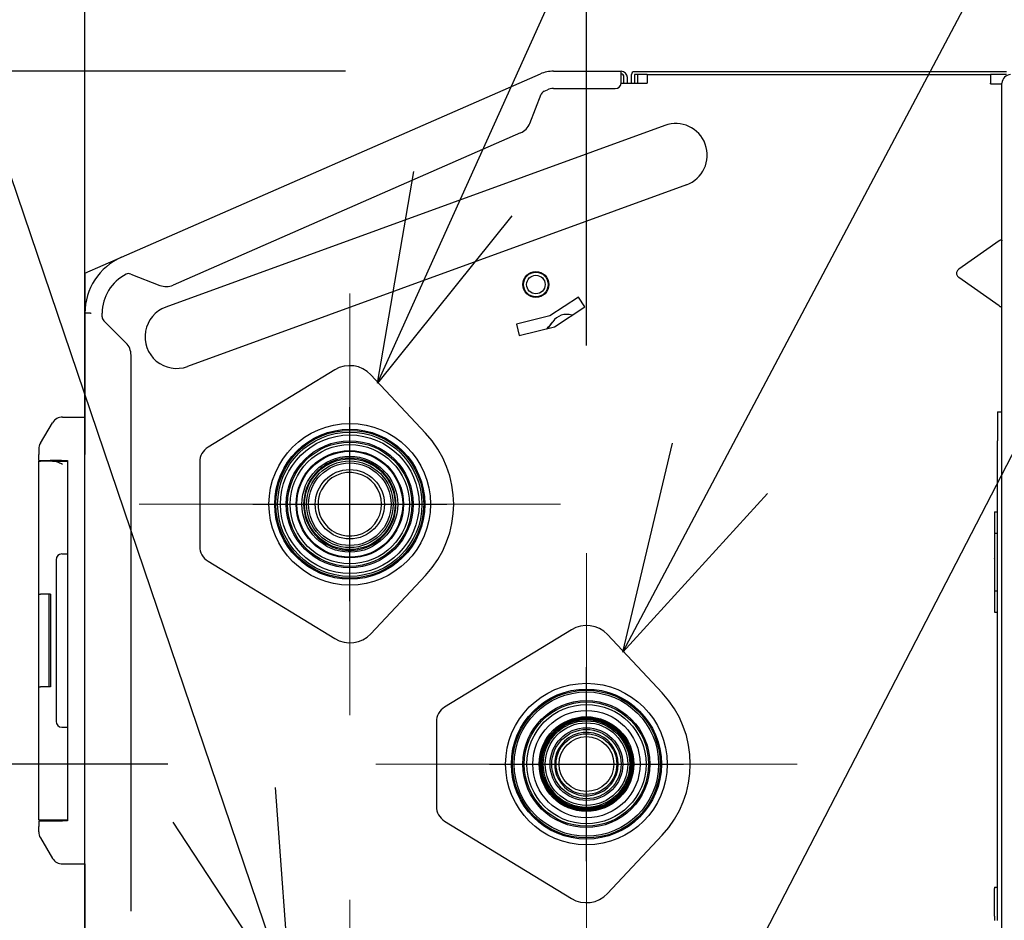
# Model space of a CAD drawing. Extents: x 0 to 5497, y 0 to 5346.
# Drawn here: x 2040 to 2211, y 4295 to 4451 of the extents above; entities that cross this region are included whole.
import ezdxf

# ---------------------------------------------------------------- set-up
doc = ezdxf.new("R2010")
doc.units = 0
doc.header["$LTSCALE"] = 18
doc.header["$PDMODE"] = 35
doc.header["$PDSIZE"] = 1
doc.linetypes.add('CENTER', pattern=[12, 9, -1, 1, -1])
doc.layers.get('0').update_dxf_attribs({"color": 3, "linetype": 'CONTINUOUS', "lineweight": 25})
doc.layers.get('Defpoints').update_dxf_attribs({"linetype": 'CONTINUOUS'})
doc.layers.add('CEN', color=4, linetype='CENTER', lineweight=18)
doc.layers.add('DIM', color=7, linetype='CONTINUOUS', lineweight=18)
doc.styles.get("Standard").update_dxf_attribs({"font": 'MS Gothic.ttf'})
doc.dimstyles.get("Standard").update_dxf_attribs({"dimscale": 18, "dimtxt": 2.5, "dimasz": 2, "dimexe": 2, "dimexo": 2, "dimgap": 1, "dimtad": 1, "dimtih": 1, "dimtoh": 1, "dimdsep": 46, "dimtxsty": 'STANDARD', "dimcen": 0.09, "dimazin": 2, "dimtfac": 0.512, "dimtdec": 4, "dimtofl": 0, "dimtmove": 0, "dimatfit": 3, "dimfxl": 1, "dimtolj": 1, "dimtzin": 0, "dimarcsym": 0})

# ---------------------------------------------------------------- blocks, each defined once
blk = doc.blocks.new('_Open30')
at = {"color": 0, "linetype": 'ByBlock', "lineweight": -2}
for p, q in [((-1, 0.2679), (0, 0)), ((0, 0), (-1, -0.2679)), ((0, 0), (-1, 0))]:
    blk.add_line(p, q, dxfattribs=at)
blk = doc.blocks.new('*D18')
at = {"layer": 'Defpoints', "color": 0}
for p in [(2051.57, 4681.04), (2138.47, 4358.68), (2051.57, 4054.09)]:
    blk.add_point(p, dxfattribs=at)
at = {"layer": 'DIM', "color": 0, "lineweight": -2}
for p, q in [((2051.57, 4090.09), (2051.57, 4717.04)), ((2138.47, 4394.68), (2138.47, 4717.04)), ((2015.57, 4681.04), (1891.49, 4681.04)), ((2138.47, 4681.04), (2051.57, 4681.04)), ((2174.47, 4681.04), (2210.47, 4681.04))]:
    blk.add_line(p, q, dxfattribs=at)
at = {"layer": 'DIM', "color": 0, "lineweight": -2, "xscale": 36, "yscale": 36, "zscale": 36}
blk.add_blockref('_Open30', (2051.57, 4681.04), dxfattribs=at)
at = {"layer": 'DIM', "color": 0, "lineweight": -2, "xscale": 36, "yscale": 36, "zscale": 36, "rotation": 180}
blk.add_blockref('_Open30', (2138.47, 4681.04), dxfattribs=at)
at = {"layer": 'DIM', "color": 0, "insert": (1935.53, 4721.54), "char_height": 45, "attachment_point": 5}
blk.add_mtext('\\A1;87', dxfattribs=at)
blk = doc.blocks.new('*D22')
at = {"layer": 'Defpoints', "color": 0}
for p in [(1988.96, 4442.16), (2132.74, 4442.16), (2060.95, 4367.16)]:
    blk.add_point(p, dxfattribs=at)
at = {"layer": 'DIM', "color": 0, "lineweight": -2}
for p, q in [((1988.96, 4478.16), (1988.96, 4514.16)), ((2096.74, 4442.16), (1952.96, 4442.16)), ((1988.96, 4367.16), (1988.96, 4442.16)), ((2024.95, 4367.16), (1952.96, 4367.16)), ((1988.96, 4331.16), (1988.96, 4295.16))]:
    blk.add_line(p, q, dxfattribs=at)
at = {"layer": 'DIM', "color": 0, "lineweight": -2, "xscale": 36, "yscale": 36, "zscale": 36}
for p, rotation in [((1988.96, 4442.16), 270), ((1988.96, 4367.16), 90)]:
    blk.add_blockref('_Open30', p, dxfattribs=dict(at, rotation=rotation))
at = {"layer": 'DIM', "color": 0, "insert": (1948.46, 4404.66), "char_height": 45, "attachment_point": 5, "rotation": 90}
blk.add_mtext('\\A1;75', dxfattribs=at)
blk = doc.blocks.new('*D23')
at = {"layer": 'Defpoints', "color": 0}
for p in [(2132.74, 4442.16), (1880.96, 4322.16), (2101.95, 4322.16)]:
    blk.add_point(p, dxfattribs=at)
at = {"layer": 'DIM', "color": 0, "lineweight": -2}
for p, q in [((2096.74, 4442.16), (1844.96, 4442.16)), ((1880.96, 4406.16), (1880.96, 4358.16)), ((2065.95, 4322.16), (1844.96, 4322.16))]:
    blk.add_line(p, q, dxfattribs=at)
at = {"layer": 'DIM', "color": 0, "lineweight": -2, "xscale": 36, "yscale": 36, "zscale": 36}
for p, rotation in [((1880.96, 4442.16), 90), ((1880.96, 4322.16), 270)]:
    blk.add_blockref('_Open30', p, dxfattribs=dict(at, rotation=rotation))
at = {"layer": 'DIM', "color": 0, "insert": (1840.46, 4382.16), "char_height": 45, "attachment_point": 5, "rotation": 90}
blk.add_mtext('\\A1;120', dxfattribs=at)
blk = doc.blocks.new('*D24')
at = {"layer": 'Defpoints', "color": 0}
for p in [(2132.74, 4442.16), (1772.96, 4262.16), (2060.95, 4262.16)]:
    blk.add_point(p, dxfattribs=at)
at = {"layer": 'DIM', "color": 0, "lineweight": -2}
for p, q in [((2096.74, 4442.16), (1736.96, 4442.16)), ((1772.96, 4406.16), (1772.96, 4298.16)), ((2024.95, 4262.16), (1736.96, 4262.16))]:
    blk.add_line(p, q, dxfattribs=at)
at = {"layer": 'DIM', "color": 0, "lineweight": -2, "xscale": 36, "yscale": 36, "zscale": 36}
for p, rotation in [((1772.96, 4442.16), 90), ((1772.96, 4262.16), 270)]:
    blk.add_blockref('_Open30', p, dxfattribs=dict(at, rotation=rotation))
at = {"layer": 'DIM', "color": 0, "insert": (1732.46, 4352.16), "char_height": 45, "attachment_point": 5, "rotation": 90}
blk.add_mtext('\\A1;180', dxfattribs=at)
blk = doc.blocks.new('*D25')
at = {"layer": 'Defpoints', "color": 0}
for p in [(2132.74, 4442.16), (1556.96, 4217.16), (2101.95, 4217.16)]:
    blk.add_point(p, dxfattribs=at)
at = {"layer": 'DIM', "color": 0, "lineweight": -2}
for p, q in [((2096.74, 4442.16), (1520.96, 4442.16)), ((1556.96, 4406.16), (1556.96, 4253.16)), ((2065.95, 4217.16), (1520.96, 4217.16))]:
    blk.add_line(p, q, dxfattribs=at)
at = {"layer": 'DIM', "color": 0, "lineweight": -2, "xscale": 36, "yscale": 36, "zscale": 36}
for p, rotation in [((1556.96, 4442.16), 90), ((1556.96, 4217.16), 270)]:
    blk.add_blockref('_Open30', p, dxfattribs=dict(at, rotation=rotation))
at = {"layer": 'DIM', "color": 0, "insert": (1516.46, 4329.66), "char_height": 45, "attachment_point": 5, "rotation": 90}
blk.add_mtext('\\A1;225', dxfattribs=at)
blk = doc.blocks.new('*D26')
at = {"layer": 'Defpoints', "color": 0}
for p in [(2132.74, 4442.16), (1340.96, 4162.18), (2060.75, 4162.18)]:
    blk.add_point(p, dxfattribs=at)
at = {"layer": 'DIM', "color": 0, "lineweight": -2}
for p, q in [((2096.74, 4442.16), (1304.96, 4442.16)), ((1340.96, 4406.16), (1340.96, 4198.18)), ((2024.75, 4162.18), (1304.96, 4162.18))]:
    blk.add_line(p, q, dxfattribs=at)
at = {"layer": 'DIM', "color": 0, "lineweight": -2, "xscale": 36, "yscale": 36, "zscale": 36}
for p, rotation in [((1340.96, 4442.16), 90), ((1340.96, 4162.18), 270)]:
    blk.add_blockref('_Open30', p, dxfattribs=dict(at, rotation=rotation))
at = {"layer": 'DIM', "color": 0, "insert": (1300.46, 4302.17), "char_height": 45, "attachment_point": 5, "rotation": 90}
blk.add_mtext('\\A1;280', dxfattribs=at)
blk = doc.blocks.new('*D27')
at = {"layer": 'Defpoints', "color": 0}
for p in [(2132.74, 4442.16), (1232.96, 4097.48), (2093.93, 4097.48)]:
    blk.add_point(p, dxfattribs=at)
at = {"layer": 'DIM', "color": 0, "lineweight": -2}
for p, q in [((2096.74, 4442.16), (1196.96, 4442.16)), ((1232.96, 4406.16), (1232.96, 4133.48)), ((2057.93, 4097.48), (1196.96, 4097.48))]:
    blk.add_line(p, q, dxfattribs=at)
at = {"layer": 'DIM', "color": 0, "lineweight": -2, "xscale": 36, "yscale": 36, "zscale": 36}
for p, rotation in [((1232.96, 4442.16), 90), ((1232.96, 4097.48), 270)]:
    blk.add_blockref('_Open30', p, dxfattribs=dict(at, rotation=rotation))
at = {"layer": 'DIM', "color": 0, "insert": (1192.46, 4269.82), "char_height": 45, "attachment_point": 5, "rotation": 90}
blk.add_mtext('\\A1;345', dxfattribs=at)
blk = doc.blocks.new('*D28')
at = {"layer": 'Defpoints', "color": 0}
for p in [(2132.74, 4442.16), (1664.96, 4228.84), (2148.95, 4228.84)]:
    blk.add_point(p, dxfattribs=at)
at = {"layer": 'DIM', "color": 0, "lineweight": -2}
for p, q in [((2096.74, 4442.16), (1628.96, 4442.16)), ((1664.96, 4406.16), (1664.96, 4264.84)), ((2112.95, 4228.84), (1628.96, 4228.84))]:
    blk.add_line(p, q, dxfattribs=at)
at = {"layer": 'DIM', "color": 0, "lineweight": -2, "xscale": 36, "yscale": 36, "zscale": 36}
for p, rotation in [((1664.96, 4442.16), 90), ((1664.96, 4228.84), 270)]:
    blk.add_blockref('_Open30', p, dxfattribs=dict(at, rotation=rotation))
at = {"layer": 'DIM', "color": 0, "insert": (1624.46, 4335.5), "char_height": 45, "attachment_point": 5, "rotation": 90}
blk.add_mtext('\\A1;213', dxfattribs=at)
blk = doc.blocks.new('*D29')
at = {"layer": 'Defpoints', "color": 0}
for p in [(2132.74, 4442.16), (1448.96, 4170.84), (2148.95, 4170.84)]:
    blk.add_point(p, dxfattribs=at)
at = {"layer": 'DIM', "color": 0, "lineweight": -2}
for p, q in [((2096.74, 4442.16), (1412.96, 4442.16)), ((1448.96, 4406.16), (1448.96, 4206.84)), ((2112.95, 4170.84), (1412.96, 4170.84))]:
    blk.add_line(p, q, dxfattribs=at)
at = {"layer": 'DIM', "color": 0, "lineweight": -2, "xscale": 36, "yscale": 36, "zscale": 36}
for p, rotation in [((1448.96, 4442.16), 90), ((1448.96, 4170.84), 270)]:
    blk.add_blockref('_Open30', p, dxfattribs=dict(at, rotation=rotation))
at = {"layer": 'DIM', "color": 0, "insert": (1408.46, 4306.5), "char_height": 45, "attachment_point": 5, "rotation": 90}
blk.add_mtext('\\A1;271', dxfattribs=at)
blk = doc.blocks.new('*D31')
at = {"layer": 'Defpoints', "color": 0}
for p in [(2381.61, 4789.04), (2051.57, 4400.23), (2381.61, 4383.66)]:
    blk.add_point(p, dxfattribs=at)
at = {"layer": 'DIM', "color": 0, "lineweight": -2}
for p, q in [((2051.57, 4436.23), (2051.57, 4825.04)), ((2381.61, 4419.66), (2381.61, 4825.04)), ((2087.57, 4789.04), (2345.61, 4789.04))]:
    blk.add_line(p, q, dxfattribs=at)
at = {"layer": 'DIM', "color": 0, "lineweight": -2, "xscale": 36, "yscale": 36, "zscale": 36, "rotation": 180}
blk.add_blockref('_Open30', (2051.57, 4789.04), dxfattribs=at)
at = {"layer": 'DIM', "color": 0, "lineweight": -2, "xscale": 36, "yscale": 36, "zscale": 36}
blk.add_blockref('_Open30', (2381.61, 4789.04), dxfattribs=at)
at = {"layer": 'DIM', "color": 0, "insert": (2216.59, 4829.54), "char_height": 45, "attachment_point": 5}
blk.add_mtext('\\A1;330', dxfattribs=at)

msp = doc.modelspace()

# ---------------------------------------------------------------- linework, layer by layer
for p, q in [((2057.921, 4409.939), (2130.496, 4441.691)), ((2132.741, 4442.16), (2144.469, 4442.16)), ((2144.469, 4441.66), (2144.469, 4442.16)), ((2144.469, 4441.16), (2144.469, 4441.66)), ((2144.469, 4440.16), (2144.469, 4441.16)), ((2144.969, 4440.06), (2144.969, 4441.16)), ((2145.569, 4440.06), (2145.569, 4441.06)), ((2146.269, 4440.06), (2146.269, 4441.56)), ((2147.369, 4442.06), (2146.769, 4442.06)), ((2147.369, 4441.56), (2146.769, 4441.56)), ((2146.769, 4441.56), (2146.769, 4440.06)), ((2211.269, 4442.06), (2147.369, 4442.06)), ((2147.369, 4440.06), (2147.369, 4441.56)), ((2148.969, 4441.56), (2147.369, 4441.56)), ((2148.969, 4441.56), (2148.969, 4440.76)), ((2148.969, 4441.56), (2158.969, 4441.56)), ((2148.969, 4441.56), (2158.969, 4441.56)), ((2148.969, 4440.76), (2148.969, 4440.06)), ((2158.969, 4441.56), (2166.318, 4441.56)), ((2158.969, 4441.56), (2166.318, 4441.56)), ((2166.318, 4441.56), (2166.769, 4441.56)), ((2166.318, 4441.56), (2166.769, 4441.56)), ((2166.769, 4441.56), (2167.069, 4441.56)), ((2166.769, 4441.56), (2167.069, 4441.56)), ((2167.069, 4441.56), (2171.769, 4441.56)), ((2167.069, 4441.56), (2171.769, 4441.56)), ((2171.769, 4441.56), (2171.869, 4441.56)), ((2171.769, 4441.56), (2171.869, 4441.56)), ((2171.869, 4441.56), (2172.221, 4441.56)), ((2171.869, 4441.56), (2172.221, 4441.56)), ((2172.221, 4441.56), (2198.469, 4441.56)), ((2172.221, 4441.56), (2198.469, 4441.56)), ((2198.469, 4441.56), (2208.469, 4441.56)), ((2198.469, 4441.56), (2208.469, 4441.56)), ((2208.469, 4441.56), (2208.469, 4440.76)), ((2211.269, 4441.56), (2208.469, 4441.56)), ((2208.469, 4440.76), (2208.469, 4440.06)), ((2131.162, 4438.708), (2131.699, 4438.942)), ((2132.741, 4439.16), (2143.469, 4439.16)), ((2144.464, 4440.06), (2148.969, 4440.06)), ((2208.469, 4439.975), (2208.469, 4440.06)), ((2208.469, 4439.975), (2209.969, 4439.975)), ((2209.969, 4439.975), (2210.469, 4439.975)), ((2210.469, 4439.975), (2210.469, 4440.06)), ((2210.469, 4431.96), (2210.469, 4439.975)), ((2128.659, 4433.114), (2130.632, 4438.156)), ((2152.048, 4432.773), (2065.596, 4401.307)), ((2127.067, 4431.459), (2066.847, 4405.112)), ((2210.469, 4427.16), (2210.469, 4431.96)), ((2210.469, 4419.66), (2210.469, 4427.16)), ((2155.794, 4422.479), (2069.343, 4391.014)), ((2210.469, 4414.66), (2210.469, 4419.66)), ((2210.469, 4412.807), (2210.469, 4414.66)), ((2209.969, 4412.807), (2202.984, 4407.868)), ((2210.469, 4411.56), (2210.469, 4412.807)), ((2210.469, 4407.868), (2210.469, 4411.56)), ((2051.569, 4407.16), (2057.921, 4409.939)), ((2051.569, 4407.16), (2051.569, 4400.228)), ((2059.525, 4407.033), (2064.551, 4405.067)), ((2209.969, 4401.514), (2202.984, 4406.453)), ((2210.469, 4406.453), (2210.469, 4407.868)), ((2210.469, 4401.514), (2210.469, 4406.453)), ((2137.102, 4403.039), (2132.112, 4399.77)), ((2138.198, 4401.366), (2137.102, 4403.039)), ((2132.925, 4397.912), (2138.198, 4401.366)), ((2210.469, 4390.166), (2210.469, 4401.514)), ((2052.569, 4400.228), (2051.569, 4400.228)), ((2051.569, 4400.228), (2051.569, 4382.26)), ((2052.569, 4400.228), (2052.669, 4400.228)), ((2054.569, 4399.642), (2054.569, 4400.228)), ((2132.112, 4399.77), (2126.325, 4398.324)), ((2058.691, 4395.107), (2054.862, 4398.935)), ((2126.325, 4398.324), (2126.81, 4396.383)), ((2126.81, 4396.383), (2132.925, 4397.912)), ((2131.84, 4397.64), (2132.626, 4398.763)), ((2059.569, 4296.66), (2059.569, 4392.985)), ((2094.866, 4390.429), (2072.907, 4377.037)), ((2110.597, 4379.476), (2101.116, 4389.582)), ((2110.597, 4379.476), (2101.116, 4389.582)), ((2210.469, 4383.16), (2210.469, 4390.166)), ((2097.469, 4350.36), (2097.469, 4383.96)), ((2097.469, 4350.36), (2097.469, 4383.96)), ((2209.669, 4383.16), (2210.469, 4383.16)), ((2209.669, 4383.16), (2209.669, 4379.66)), ((2210.469, 4379.66), (2210.469, 4383.16)), ((2210.469, 4379.66), (2210.469, 4383.16)), ((2043.854, 4377.736), (2045.987, 4381.289)), ((2047.702, 4382.26), (2051.569, 4382.26)), ((2051.569, 4382.26), (2051.569, 4380.26)), ((2051.569, 4382.26), (2051.569, 4380.26)), ((2051.569, 4380.26), (2051.569, 4376.36)), ((2051.569, 4380.26), (2051.569, 4376.36)), ((2209.669, 4379.66), (2209.669, 4378.16)), ((2210.469, 4379.56), (2210.469, 4379.66)), ((2210.469, 4379.56), (2210.469, 4379.66)), ((2210.469, 4378.16), (2210.469, 4379.56)), ((2210.469, 4378.16), (2210.469, 4379.56)), ((2209.669, 4374.66), (2209.669, 4378.16)), ((2210.469, 4374.76), (2210.469, 4378.16)), ((2210.469, 4374.76), (2210.469, 4378.16)), ((2043.569, 4376.707), (2043.569, 4375.76)), ((2043.569, 4374.76), (2043.569, 4375.76)), ((2051.569, 4376.36), (2051.569, 4375.76)), ((2051.569, 4376.36), (2051.569, 4375.76)), ((2051.569, 4374.36), (2051.569, 4375.76)), ((2051.569, 4374.36), (2051.569, 4375.76)), ((2043.569, 4374.76), (2043.854, 4374.76)), ((2043.569, 4374.61), (2043.854, 4374.61)), ((2043.569, 4312.51), (2043.569, 4374.61)), ((2043.854, 4374.76), (2044.569, 4374.76)), ((2044.669, 4374.61), (2043.854, 4374.61)), ((2044.569, 4374.76), (2045.535, 4374.76)), ((2044.669, 4374.61), (2044.669, 4374.76)), ((2045.987, 4374.61), (2044.669, 4374.61)), ((2045.569, 4374.76), (2045.535, 4374.76)), ((2045.987, 4374.76), (2045.569, 4374.76)), ((2047.179, 4374.76), (2045.987, 4374.76)), ((2045.987, 4374.61), (2046.379, 4374.61)), ((2046.379, 4374.61), (2046.469, 4374.61)), ((2046.469, 4374.61), (2046.469, 4374.76)), ((2046.469, 4374.61), (2047.569, 4374.61)), ((2047.493, 4374.76), (2047.179, 4374.76)), ((2047.179, 4374.61), (2047.179, 4374.76)), ((2047.493, 4374.76), (2047.569, 4374.76)), ((2047.493, 4374.61), (2047.493, 4374.76)), ((2047.569, 4374.61), (2047.569, 4374.76)), ((2047.569, 4374.76), (2047.702, 4374.76)), ((2047.569, 4374.61), (2047.997, 4374.61)), ((2047.702, 4374.76), (2047.769, 4374.76)), ((2047.769, 4374.76), (2048.569, 4374.76)), ((2047.997, 4374.61), (2048.142, 4374.61)), ((2048.142, 4374.61), (2048.569, 4374.61)), ((2048.569, 4374.76), (2048.569, 4374.61)), ((2048.569, 4374.61), (2048.569, 4374.11)), ((2048.569, 4374.61), (2048.569, 4374.11)), ((2048.569, 4374.11), (2048.569, 4373.01)), ((2048.569, 4374.11), (2048.569, 4373.01)), ((2051.569, 4370.16), (2051.569, 4374.36)), ((2051.569, 4370.16), (2051.569, 4374.36)), ((2071.469, 4374.476), (2071.469, 4359.845)), ((2071.469, 4374.476), (2071.469, 4359.845)), ((2209.669, 4365.858), (2209.669, 4374.66)), ((2210.469, 4374.66), (2210.469, 4374.76)), ((2210.469, 4374.66), (2210.469, 4374.76)), ((2210.469, 4372.16), (2210.469, 4374.66)), ((2210.469, 4372.16), (2210.469, 4374.66)), ((2048.569, 4373.01), (2048.569, 4371.26)), ((2048.569, 4373.01), (2048.569, 4371.26)), ((2048.569, 4371.26), (2048.569, 4369.96)), ((2048.569, 4371.26), (2048.569, 4369.96)), ((2210.469, 4274.96), (2210.469, 4372.16)), ((2210.469, 4274.96), (2210.469, 4372.16)), ((2048.569, 4369.96), (2048.569, 4369.66)), ((2048.569, 4369.96), (2048.569, 4369.66)), ((2048.569, 4369.66), (2048.569, 4363.26)), ((2048.569, 4369.66), (2048.569, 4363.26)), ((2051.569, 4364.66), (2051.569, 4370.16)), ((2051.569, 4364.66), (2051.569, 4370.16)), ((2080.669, 4367.16), (2114.269, 4367.16)), ((2080.669, 4367.16), (2114.269, 4367.16)), ((2209.169, 4365.858), (2209.669, 4365.858)), ((2209.169, 4365.858), (2209.169, 4365.606)), ((2209.169, 4365.606), (2209.169, 4364.423)), ((2209.669, 4365.606), (2209.669, 4365.858)), ((2209.669, 4364.423), (2209.669, 4365.606)), ((2051.569, 4364.16), (2051.569, 4364.66)), ((2051.569, 4364.16), (2051.569, 4364.66)), ((2051.569, 4354.56), (2051.569, 4364.16)), ((2051.569, 4354.56), (2051.569, 4364.16)), ((2209.169, 4364.423), (2209.169, 4364.358)), ((2209.169, 4364.358), (2209.169, 4364.255)), ((2209.169, 4364.255), (2209.169, 4363.423)), ((2209.669, 4364.358), (2209.669, 4364.423)), ((2209.669, 4364.255), (2209.669, 4364.358)), ((2209.669, 4363.423), (2209.669, 4364.255)), ((2048.569, 4363.26), (2048.569, 4363.06)), ((2048.569, 4363.26), (2048.569, 4363.06)), ((2048.569, 4363.06), (2048.569, 4361.56)), ((2048.569, 4363.06), (2048.569, 4361.56)), ((2209.169, 4363.423), (2209.169, 4363.16)), ((2209.169, 4363.16), (2209.169, 4362.66)), ((2209.169, 4362.66), (2209.169, 4362.16)), ((2209.169, 4362.16), (2209.669, 4362.16)), ((2209.169, 4362.16), (2209.169, 4361.561)), ((2209.669, 4363.16), (2209.669, 4363.423)), ((2209.669, 4362.66), (2209.669, 4363.16)), ((2209.669, 4362.16), (2209.669, 4362.66)), ((2209.669, 4361.561), (2209.669, 4362.16)), ((2048.569, 4361.56), (2048.569, 4358.56)), ((2048.569, 4361.56), (2048.569, 4358.56)), ((2209.169, 4361.561), (2209.169, 4361.16)), ((2209.169, 4361.16), (2209.169, 4361.094)), ((2209.169, 4361.094), (2209.169, 4360.66)), ((2209.169, 4360.66), (2209.169, 4360.563)), ((2209.169, 4360.563), (2209.169, 4360.446)), ((2209.169, 4360.446), (2209.169, 4360.192)), ((2209.669, 4361.16), (2209.669, 4361.561)), ((2209.669, 4361.094), (2209.669, 4361.16)), ((2209.669, 4360.66), (2209.669, 4361.094)), ((2209.669, 4360.563), (2209.669, 4360.66)), ((2209.669, 4360.446), (2209.669, 4360.563)), ((2209.669, 4360.192), (2209.669, 4360.446)), ((2209.169, 4360.192), (2209.169, 4360.16)), ((2209.169, 4360.16), (2209.169, 4360.054)), ((2209.169, 4360.054), (2209.169, 4359.685)), ((2209.169, 4359.685), (2209.169, 4359.11)), ((2209.169, 4359.11), (2209.169, 4358.862)), ((2209.169, 4358.862), (2209.169, 4358.628)), ((2209.669, 4360.16), (2209.669, 4360.192)), ((2209.669, 4360.054), (2209.669, 4360.16)), ((2209.669, 4359.685), (2209.669, 4360.054)), ((2209.669, 4359.11), (2209.669, 4359.685)), ((2209.669, 4358.862), (2209.669, 4359.11)), ((2209.669, 4358.628), (2209.669, 4358.862)), ((2046.569, 4357.56), (2046.569, 4356.56)), ((2047.569, 4358.56), (2047.702, 4358.56)), ((2047.702, 4358.56), (2048.569, 4358.56)), ((2048.569, 4358.56), (2048.569, 4356.56)), ((2048.569, 4358.56), (2048.569, 4356.56)), ((2072.907, 4357.284), (2094.866, 4343.892)), ((2072.907, 4357.284), (2094.866, 4343.892)), ((2209.169, 4358.628), (2209.169, 4358.545)), ((2209.169, 4358.545), (2209.169, 4358.409)), ((2209.169, 4358.409), (2209.169, 4358.397)), ((2209.169, 4358.397), (2209.169, 4357.993)), ((2209.169, 4357.993), (2209.169, 4357.813)), ((2209.169, 4357.793), (2209.169, 4357.813)), ((2209.169, 4357.793), (2209.169, 4357.473)), ((2209.169, 4357.473), (2209.169, 4357.051)), ((2209.169, 4357.051), (2209.169, 4356.848)), ((2209.669, 4358.545), (2209.669, 4358.628)), ((2209.669, 4358.409), (2209.669, 4358.545)), ((2209.669, 4358.397), (2209.669, 4358.409)), ((2209.669, 4357.993), (2209.669, 4358.397)), ((2209.669, 4357.813), (2209.669, 4357.993)), ((2209.669, 4357.793), (2209.669, 4357.813)), ((2209.669, 4357.473), (2209.669, 4357.793)), ((2209.669, 4357.051), (2209.669, 4357.473)), ((2209.669, 4356.848), (2209.669, 4357.051)), ((2046.569, 4356.56), (2046.569, 4330.56)), ((2048.569, 4356.56), (2048.569, 4353.96)), ((2048.569, 4356.56), (2048.569, 4353.96)), ((2209.169, 4356.848), (2209.169, 4356.729)), ((2209.169, 4356.729), (2209.169, 4356.51)), ((2209.169, 4356.51), (2209.169, 4356.328)), ((2209.169, 4356.328), (2209.169, 4356.307)), ((2209.169, 4356.307), (2209.169, 4356.084)), ((2209.169, 4356.084), (2209.169, 4356.071)), ((2209.169, 4356.071), (2209.169, 4355.912)), ((2209.169, 4355.912), (2209.169, 4355.772)), ((2209.169, 4355.772), (2209.169, 4355.505)), ((2209.169, 4355.505), (2209.169, 4355.353)), ((2209.169, 4355.353), (2209.169, 4354.927)), ((2209.669, 4356.729), (2209.669, 4356.848)), ((2209.669, 4356.51), (2209.669, 4356.729)), ((2209.669, 4356.328), (2209.669, 4356.51)), ((2209.669, 4356.307), (2209.669, 4356.328)), ((2209.669, 4356.084), (2209.669, 4356.307)), ((2209.669, 4356.071), (2209.669, 4356.084)), ((2209.669, 4355.912), (2209.669, 4356.071)), ((2209.669, 4355.772), (2209.669, 4355.912)), ((2209.669, 4355.505), (2209.669, 4355.772)), ((2209.669, 4355.353), (2209.669, 4355.505)), ((2209.669, 4354.927), (2209.669, 4355.353)), ((2048.569, 4353.96), (2048.569, 4353.56)), ((2048.569, 4353.96), (2048.569, 4353.56)), ((2048.569, 4353.56), (2048.569, 4352.56)), ((2048.569, 4353.56), (2048.569, 4352.56)), ((2051.569, 4353.96), (2051.569, 4354.56)), ((2051.569, 4353.96), (2051.569, 4354.56)), ((2051.569, 4351.56), (2051.569, 4353.96)), ((2051.569, 4351.56), (2051.569, 4353.96)), ((2101.116, 4344.739), (2110.597, 4354.845)), ((2101.116, 4344.739), (2110.597, 4354.845)), ((2209.169, 4354.927), (2209.169, 4354.358)), ((2209.169, 4354.358), (2209.169, 4354.16)), ((2209.169, 4354.16), (2209.169, 4353.851)), ((2209.169, 4353.851), (2209.169, 4353.66)), ((2209.169, 4353.66), (2209.169, 4353.435)), ((2209.669, 4354.358), (2209.669, 4354.927)), ((2209.669, 4354.16), (2209.669, 4354.358)), ((2209.669, 4353.851), (2209.669, 4354.16)), ((2209.669, 4353.66), (2209.669, 4353.851)), ((2209.669, 4353.435), (2209.669, 4353.66)), ((2048.569, 4352.56), (2048.569, 4351.86)), ((2048.569, 4352.56), (2048.569, 4351.86)), ((2048.569, 4351.86), (2048.569, 4335.26)), ((2048.569, 4351.86), (2048.569, 4335.26)), ((2209.169, 4353.435), (2209.169, 4353.306)), ((2209.169, 4353.306), (2209.169, 4353.16)), ((2209.169, 4353.16), (2209.169, 4352.994)), ((2209.169, 4352.994), (2209.169, 4352.968)), ((2209.169, 4352.968), (2209.169, 4352.889)), ((2209.169, 4352.889), (2209.169, 4352.16)), ((2209.169, 4352.16), (2209.669, 4352.16)), ((2209.169, 4352.16), (2209.169, 4351.66)), ((2209.669, 4353.306), (2209.669, 4353.435)), ((2209.669, 4353.16), (2209.669, 4353.306)), ((2209.669, 4352.994), (2209.669, 4353.16)), ((2209.669, 4352.968), (2209.669, 4352.994)), ((2209.669, 4352.889), (2209.669, 4352.968)), ((2209.669, 4352.16), (2209.669, 4352.889)), ((2209.669, 4351.66), (2209.669, 4352.16)), ((2043.57, 4351.56), (2043.854, 4351.56)), ((2043.57, 4335.56), (2043.57, 4351.56)), ((2045.339, 4351.56), (2043.854, 4351.56)), ((2045.369, 4351.56), (2045.339, 4351.56)), ((2045.339, 4351.56), (2045.339, 4335.56)), ((2045.369, 4335.56), (2045.369, 4351.56)), ((2045.632, 4351.56), (2045.369, 4351.56)), ((2045.632, 4351.56), (2045.632, 4335.56)), ((2051.569, 4349.66), (2051.569, 4351.56)), ((2051.569, 4349.66), (2051.569, 4351.56)), ((2209.169, 4351.66), (2209.169, 4351.16)), ((2209.169, 4351.16), (2209.169, 4350.898)), ((2209.169, 4350.898), (2209.169, 4350.065)), ((2209.669, 4351.16), (2209.669, 4351.66)), ((2209.669, 4350.898), (2209.669, 4351.16)), ((2209.669, 4350.065), (2209.669, 4350.898)), ((2051.569, 4335.56), (2051.569, 4349.66)), ((2051.569, 4335.56), (2051.569, 4349.66)), ((2209.169, 4350.065), (2209.169, 4349.963)), ((2209.169, 4349.963), (2209.169, 4349.898)), ((2209.169, 4349.898), (2209.169, 4348.715)), ((2209.169, 4348.715), (2209.169, 4348.463)), ((2209.169, 4348.463), (2209.669, 4348.463)), ((2209.669, 4349.963), (2209.669, 4350.065)), ((2209.669, 4349.898), (2209.669, 4349.963)), ((2209.669, 4348.715), (2209.669, 4349.898)), ((2209.669, 4348.463), (2209.669, 4348.715)), ((2209.669, 4300.858), (2209.669, 4348.463)), ((2135.866, 4345.429), (2113.907, 4332.037)), ((2151.597, 4334.476), (2142.116, 4344.582)), ((2138.469, 4305.36), (2138.469, 4338.96)), ((2138.469, 4306.616), (2138.469, 4337.705)), ((2043.57, 4335.56), (2043.854, 4335.56)), ((2045.339, 4335.56), (2043.854, 4335.56)), ((2045.369, 4335.56), (2045.339, 4335.56)), ((2045.632, 4335.56), (2045.369, 4335.56)), ((2048.569, 4335.26), (2048.569, 4334.56)), ((2048.569, 4335.26), (2048.569, 4334.56)), ((2051.569, 4333.16), (2051.569, 4335.56)), ((2051.569, 4333.16), (2051.569, 4335.56)), ((2048.569, 4334.56), (2048.569, 4333.56)), ((2048.569, 4334.56), (2048.569, 4333.56)), ((2048.569, 4333.56), (2048.569, 4333.16)), ((2048.569, 4333.56), (2048.569, 4333.16)), ((2048.569, 4333.16), (2048.569, 4330.56)), ((2048.569, 4333.16), (2048.569, 4330.56)), ((2051.569, 4332.56), (2051.569, 4333.16)), ((2051.569, 4332.56), (2051.569, 4333.16)), ((2051.569, 4322.96), (2051.569, 4332.56)), ((2051.569, 4322.96), (2051.569, 4332.56)), ((2046.569, 4330.56), (2046.569, 4329.56)), ((2048.569, 4330.56), (2048.569, 4328.56)), ((2048.569, 4330.56), (2048.569, 4328.56)), ((2047.569, 4328.56), (2047.702, 4328.56)), ((2047.702, 4328.56), (2048.569, 4328.56)), ((2048.569, 4328.56), (2048.569, 4325.56)), ((2048.569, 4328.56), (2048.569, 4325.56)), ((2112.469, 4329.476), (2112.469, 4314.845)), ((2048.569, 4325.56), (2048.569, 4324.06)), ((2048.569, 4325.56), (2048.569, 4324.06)), ((2048.569, 4324.06), (2048.569, 4323.86)), ((2048.569, 4324.06), (2048.569, 4323.86)), ((2048.569, 4323.86), (2048.569, 4317.46)), ((2048.569, 4323.86), (2048.569, 4317.46)), ((2051.569, 4316.96), (2051.569, 4322.96)), ((2051.569, 4316.96), (2051.569, 4322.96)), ((2121.669, 4322.16), (2155.269, 4322.16)), ((2122.925, 4322.16), (2154.014, 4322.16)), ((2048.569, 4317.46), (2048.569, 4317.16)), ((2048.569, 4317.46), (2048.569, 4317.16)), ((2048.569, 4317.16), (2048.569, 4315.86)), ((2048.569, 4317.16), (2048.569, 4315.86)), ((2051.569, 4312.76), (2051.569, 4316.96)), ((2051.569, 4312.76), (2051.569, 4316.96)), ((2048.569, 4315.86), (2048.569, 4314.11)), ((2048.569, 4315.86), (2048.569, 4314.11)), ((2048.569, 4314.11), (2048.569, 4312.51)), ((2048.569, 4314.11), (2048.569, 4312.51)), ((2051.569, 4311.36), (2051.569, 4312.76)), ((2051.569, 4311.36), (2051.569, 4312.76)), ((2043.569, 4312.51), (2043.854, 4312.51)), ((2043.569, 4312.36), (2043.854, 4312.36)), ((2043.569, 4312.36), (2043.569, 4311.36)), ((2043.569, 4310.414), (2043.569, 4311.36)), ((2043.854, 4312.51), (2044.669, 4312.51)), ((2043.854, 4312.36), (2044.569, 4312.36)), ((2044.569, 4312.36), (2045.535, 4312.36)), ((2044.669, 4312.51), (2045.987, 4312.51)), ((2044.669, 4312.36), (2044.669, 4312.51)), ((2045.535, 4312.36), (2045.569, 4312.36)), ((2045.569, 4312.36), (2045.987, 4312.36)), ((2045.987, 4312.51), (2046.469, 4312.51)), ((2045.987, 4312.36), (2047.179, 4312.36)), ((2046.469, 4312.36), (2046.469, 4312.51)), ((2046.469, 4312.51), (2047.569, 4312.51)), ((2047.179, 4312.36), (2047.179, 4312.51)), ((2047.179, 4312.36), (2047.493, 4312.36)), ((2047.493, 4312.36), (2047.493, 4312.51)), ((2047.493, 4312.36), (2047.569, 4312.36)), ((2047.569, 4312.36), (2047.569, 4312.51)), ((2047.569, 4312.51), (2047.702, 4312.51)), ((2047.569, 4312.36), (2047.702, 4312.36)), ((2047.702, 4312.51), (2047.997, 4312.51)), ((2047.769, 4312.36), (2047.702, 4312.36)), ((2048.569, 4312.36), (2047.769, 4312.36)), ((2047.997, 4312.51), (2048.142, 4312.51)), ((2048.142, 4312.51), (2048.569, 4312.51)), ((2048.569, 4312.51), (2048.569, 4312.36)), ((2051.569, 4310.76), (2051.569, 4311.36)), ((2051.569, 4310.76), (2051.569, 4311.36)), ((2113.907, 4312.284), (2135.866, 4298.892)), ((2043.854, 4309.385), (2045.987, 4305.831)), ((2051.569, 4306.86), (2051.569, 4310.76)), ((2051.569, 4306.86), (2051.569, 4310.76)), ((2142.116, 4299.739), (2151.597, 4309.845)), ((2051.569, 4304.86), (2051.569, 4306.86)), ((2051.569, 4304.86), (2051.569, 4306.86)), ((2047.702, 4304.86), (2051.569, 4304.86)), ((2051.569, 4304.86), (2051.569, 4157.36)), ((2209.169, 4300.858), (2209.669, 4300.858)), ((2209.169, 4300.858), (2209.169, 4300.606)), ((2209.669, 4300.606), (2209.669, 4300.858)), ((2209.169, 4299.423), (2209.169, 4300.606)), ((2209.169, 4299.358), (2209.169, 4299.423)), ((2209.169, 4299.255), (2209.169, 4299.358)), ((2209.169, 4298.423), (2209.169, 4299.255)), ((2209.669, 4299.423), (2209.669, 4300.606)), ((2209.669, 4299.358), (2209.669, 4299.423)), ((2209.669, 4299.255), (2209.669, 4299.358)), ((2209.669, 4298.423), (2209.669, 4299.255)), ((2209.169, 4298.16), (2209.169, 4298.423)), ((2209.169, 4297.66), (2209.169, 4298.16)), ((2209.169, 4297.16), (2209.169, 4297.66)), ((2209.669, 4298.16), (2209.669, 4298.423)), ((2209.669, 4297.66), (2209.669, 4298.16)), ((2209.669, 4297.16), (2209.669, 4297.66)), ((2209.169, 4296.552), (2209.169, 4297.16)), ((2209.169, 4296.542), (2209.169, 4296.552)), ((2209.169, 4296.517), (2209.169, 4296.542)), ((2209.169, 4296.239), (2209.169, 4296.517)), ((2209.169, 4296.204), (2209.169, 4296.239)), ((2209.169, 4296.16), (2209.169, 4296.204)), ((2209.169, 4295.98), (2209.169, 4296.16)), ((2209.169, 4295.837), (2209.169, 4295.98)), ((2209.169, 4295.837), (2209.169, 4295.66)), ((2209.169, 4295.66), (2209.169, 4295.441)), ((2209.669, 4296.552), (2209.669, 4297.16)), ((2209.669, 4296.542), (2209.669, 4296.552)), ((2209.669, 4296.517), (2209.669, 4296.542)), ((2209.669, 4296.239), (2209.669, 4296.517)), ((2209.669, 4296.204), (2209.669, 4296.239)), ((2209.669, 4296.16), (2209.669, 4296.204)), ((2209.669, 4295.98), (2209.669, 4296.16)), ((2209.669, 4295.837), (2209.669, 4295.98)), ((2209.669, 4295.66), (2209.669, 4295.837)), ((2209.669, 4295.441), (2209.669, 4295.66)), ((2209.169, 4295.441), (2209.169, 4295.387)), ((2209.169, 4295.387), (2209.169, 4295.16)), ((2209.169, 4295.16), (2209.169, 4295.053)), ((2209.669, 4295.387), (2209.669, 4295.441)), ((2209.669, 4295.16), (2209.669, 4295.387)), ((2209.669, 4295.053), (2209.669, 4295.16))]:
    msp.add_line(p, q)
for centre, radius in [((2129.707, 4405.215), 2.25), ((2129.707, 4405.215), 2.13), ((2129.707, 4405.215), 1.6), ((2097.469, 4367.16), 14), ((2097.469, 4367.16), 14), ((2097.469, 4367.16), 13), ((2097.469, 4367.16), 13), ((2097.469, 4367.16), 12.8), ((2097.469, 4367.16), 12.8), ((2097.469, 4367.16), 12.5), ((2097.469, 4367.16), 12.5), ((2097.469, 4367.16), 12), ((2097.469, 4367.16), 12), ((2097.469, 4367.16), 11), ((2097.469, 4367.16), 11), ((2097.469, 4367.16), 10.764), ((2097.469, 4367.16), 10.764), ((2097.469, 4367.16), 10.326), ((2097.469, 4367.16), 10.326), ((2097.469, 4367.16), 9.295), ((2097.469, 4367.16), 9.295), ((2097.469, 4367.16), 9.166), ((2097.469, 4367.16), 9.166), ((2097.469, 4367.16), 8.3), ((2097.469, 4367.16), 8.3), ((2097.469, 4367.16), 7.85), ((2097.469, 4367.16), 7.85), ((2097.469, 4367.16), 7.5), ((2097.469, 4367.16), 7.5), ((2097.469, 4367.16), 7.15), ((2097.469, 4367.16), 7.15), ((2097.469, 4367.16), 6), ((2097.469, 4367.16), 6), ((2097.469, 4367.16), 6), ((2138.469, 4322.16), 14), ((2138.469, 4322.16), 13), ((2138.469, 4322.16), 12.8), ((2138.469, 4322.16), 12.5), ((2138.469, 4322.16), 11), ((2138.469, 4322.16), 10.764), ((2138.469, 4322.16), 10.326), ((2138.469, 4322.16), 9.295), ((2138.469, 4322.16), 8.2), ((2138.469, 4322.16), 8), ((2138.469, 4322.16), 7.85), ((2138.469, 4322.16), 7.7), ((2138.469, 4322.16), 7.5), ((2138.469, 4322.16), 7.15), ((2138.469, 4322.16), 6.3), ((2138.469, 4322.16), 6), ((2138.469, 4322.16), 5.25), ((2138.469, 4322.16), 4.75)]:
    msp.add_circle(centre, radius)
for centre, radius, start, end in [((2132.741, 4436.56), 5.6, 90, 113.62938), ((2144.469, 4441.06), 1.1, 0, 90), ((2144.469, 4441.16), 0.5, 0, 90), ((2146.769, 4441.56), 0.5, 90, 180), ((2211.969, 4440.06), 1.5, 90, 180), ((2132.741, 4436.56), 2.6, 90, 113.62938), ((2143.469, 4440.16), 1, 270, 354.26083), ((2143.469, 4440.16), 1, 354.26083, 0), ((2131.563, 4437.792), 1, 113.62938, 158.62938), ((2125.865, 4434.207), 3, 293.62938, 338.62938), ((2153.921, 4427.626), 5.477, 290, 110), ((2062.169, 4400.228), 10.6, 113.62938, 180), ((2062.169, 4400.228), 7.6, 117.12104, 180), ((2059.161, 4406.102), 1, 68.62938, 117.12104), ((2065.644, 4407.861), 3, 248.62938, 293.62938), ((2067.469, 4396.16), 5.477, 110, 290), ((2055.569, 4399.642), 1, 180, 225), ((2135.083, 4397.042), 3, 72.77692, 145), ((2125.008, 4404.097), 9.3, 315.6398, 325), ((2056.569, 4392.985), 3, 0, 45), ((2097.469, 4386.16), 5, 43.17355, 121.37754), ((2097.469, 4386.16), 5, 43.17355, 121.37754), ((2047.702, 4380.26), 2, 90, 149.03624), ((2097.469, 4367.16), 18, 316.82645, 43.17355), ((2097.469, 4367.16), 18, 316.82645, 43.17355), ((2045.569, 4376.707), 2, 149.03624, 180), ((2074.469, 4374.476), 3, 121.37754, 180), ((2074.469, 4374.476), 3, 121.37754, 180), ((2097.469, 4367.16), 8, 113.69193, 128.68219), ((2097.469, 4367.16), 8, 113.69193, 128.68219), ((2097.469, 4367.16), 8, 113.69193, 128.68219), ((2097.469, 4367.16), 8, 110.36413, 113.69193), ((2097.469, 4367.16), 8, 110.36413, 113.69193), ((2097.469, 4367.16), 8, 110.36413, 113.69193), ((2097.469, 4367.16), 8, 51.31781, 110.36413), ((2097.469, 4367.16), 8, 51.31781, 110.36413), ((2097.469, 4367.16), 8, 51.31781, 110.36413), ((2097.469, 4367.16), 8, 138.59038, 221.40962), ((2097.469, 4367.16), 8, 138.59038, 221.40962), ((2097.469, 4367.16), 8, 138.59038, 221.40962), ((2097.469, 4367.16), 8, 128.68219, 138.59038), ((2097.469, 4367.16), 8, 128.68219, 138.59038), ((2097.469, 4367.16), 8, 128.68219, 138.59038), ((2097.469, 4367.16), 5.5, 0, 152.96431), ((2097.469, 4367.16), 5.5, 0, 152.96431), ((2097.469, 4367.16), 5.5, 0, 152.96431), ((2097.469, 4367.16), 8, 41.40962, 51.31781), ((2097.469, 4367.16), 8, 41.40962, 51.31781), ((2097.469, 4367.16), 8, 41.40962, 51.31781), ((2097.469, 4367.16), 8, 318.59038, 41.40962), ((2097.469, 4367.16), 8, 318.59038, 41.40962), ((2097.469, 4367.16), 8, 318.59038, 41.40962), ((2097.469, 4367.16), 5.5, 152.96431, 207.03569), ((2097.469, 4367.16), 5.5, 152.96431, 207.03569), ((2097.469, 4367.16), 5.5, 152.96431, 207.03569), ((2097.469, 4367.16), 5.5, 207.03569, 0), ((2097.469, 4367.16), 5.5, 207.03569, 0), ((2097.469, 4367.16), 5.5, 207.03569, 0), ((2097.469, 4367.16), 8, 221.40962, 231.31781), ((2097.469, 4367.16), 8, 221.40962, 231.31781), ((2097.469, 4367.16), 8, 221.40962, 231.31781), ((2097.469, 4367.16), 8, 231.31781, 246.30807), ((2097.469, 4367.16), 8, 231.31781, 246.30807), ((2097.469, 4367.16), 8, 249.63587, 308.68219), ((2097.469, 4367.16), 8, 249.63587, 308.68219), ((2097.469, 4367.16), 8, 308.68219, 318.59038), ((2097.469, 4367.16), 8, 308.68219, 318.59038), ((2097.469, 4367.16), 8, 308.68219, 318.59038), ((2074.469, 4359.845), 3, 180, 238.62246), ((2074.469, 4359.845), 3, 180, 238.62246), ((2097.469, 4367.16), 8, 246.30807, 249.63587), ((2097.469, 4367.16), 8, 246.30807, 249.63587), ((2047.569, 4357.56), 1, 90, 180), ((2138.469, 4341.16), 5, 43.17355, 121.37754), ((2097.469, 4348.16), 5, 238.62246, 316.82645), ((2138.469, 4322.16), 18, 316.82645, 43.17355), ((2115.469, 4329.476), 3, 121.37754, 180), ((2138.469, 4322.16), 8, 110.36413, 113.69193), ((2138.469, 4322.16), 8, 51.31781, 110.36413), ((2047.569, 4329.56), 1, 180, 270), ((2138.469, 4322.16), 8, 128.68219, 138.59038), ((2138.469, 4322.16), 8, 113.69193, 128.68219), ((2138.469, 4322.16), 8, 41.40962, 51.31781), ((2138.469, 4322.16), 8, 138.59038, 221.40962), ((2138.469, 4322.16), 5.5, 0, 152.96431), ((2138.469, 4322.16), 8, 318.59038, 41.40962), ((2138.469, 4322.16), 5.5, 152.96431, 207.03569), ((2138.469, 4322.16), 5.5, 207.03569, 0), ((2138.469, 4322.16), 8, 221.40962, 231.31781), ((2138.469, 4322.16), 8, 308.68219, 318.59038), ((2115.469, 4314.845), 3, 180, 238.62246), ((2138.469, 4322.16), 8, 231.31781, 246.30807), ((2138.469, 4322.16), 8, 246.30807, 249.63587), ((2138.469, 4322.16), 8, 249.63587, 308.68219), ((2045.569, 4310.414), 2, 180, 210.96376), ((2047.702, 4306.86), 2, 210.96376, 270), ((2138.469, 4303.16), 5, 238.62246, 316.82645)]:
    msp.add_arc(centre, radius, start, end)
for points, knots in [([(2209.969, 4412.807), (2210.012, 4412.835), (2210.09, 4412.887), (2210.21, 4412.938), (2210.314, 4412.959), (2210.403, 4412.946), (2210.463, 4412.887), (2210.467, 4412.835), (2210.469, 4412.807)], [0, 0, 0, 0, 0.1518571, 0.28238337, 0.3873288, 0.46859414, 0.53923439, 0.62049958, 0.62049958, 0.62049958, 0.62049958]), ([(2202.984, 4407.868), (2202.905, 4407.803), (2202.752, 4407.679), (2202.605, 4407.43), (2202.553, 4407.16), (2202.605, 4406.891), (2202.752, 4406.642), (2202.905, 4406.518), (2202.984, 4406.453)], [0, 0, 0, 0, 0.3056197, 0.5851344, 0.8484011, 1.1116678, 1.3911825, 1.6968022, 1.6968022, 1.6968022, 1.6968022]), ([(2209.969, 4401.514), (2210.012, 4401.486), (2210.09, 4401.434), (2210.21, 4401.383), (2210.314, 4401.362), (2210.403, 4401.375), (2210.463, 4401.434), (2210.467, 4401.486), (2210.469, 4401.514)], [0, 0, 0, 0, 0.1518571, 0.28238337, 0.3873288, 0.46859414, 0.53923439, 0.62049958, 0.62049958, 0.62049958, 0.62049958]), ([(2046.379, 4374.61), (2046.391, 4374.61), (2046.415, 4374.61), (2046.483, 4374.605), (2046.588, 4374.586), (2046.727, 4374.547), (2046.872, 4374.496), (2047.082, 4374.411), (2047.36, 4374.281), (2047.586, 4374.169), (2047.702, 4374.11)], [0, 0, 0, 0, 0.0352155, 0.0719065, 0.2045823, 0.3548033, 0.5046159, 0.6663296, 1.0340646, 1.4237206, 1.4237206, 1.4237206, 1.4237206]), ([(2089.511, 4369.518), (2089.511, 4369.518), (2089.512, 4369.518), (2089.512, 4369.518), (2089.512, 4369.518)], [0, 0, 0, 0, 0.00030619584, 0.00061243761, 0.00061243761, 0.00061243761, 0.00061243761]), ([(2089.511, 4369.518), (2089.511, 4369.518), (2089.512, 4369.518), (2089.512, 4369.518), (2089.512, 4369.518)], [0, 0, 0, 0, 0.00030619584, 0.00061243761, 0.00061243761, 0.00061243761, 0.00061243761]), ([(2089.511, 4369.518), (2089.511, 4369.518), (2089.512, 4369.518), (2089.512, 4369.518), (2089.512, 4369.518)], [0, 0, 0, 0, 0.00030619584, 0.00061243761, 0.00061243761, 0.00061243761, 0.00061243761]), ([(2089.512, 4364.803), (2089.512, 4364.803), (2089.512, 4364.803), (2089.511, 4364.803), (2089.511, 4364.803)], [0, 0, 0, 0, 0.00030635775, 0.00061266954, 0.00061266954, 0.00061266954, 0.00061266954]), ([(2089.512, 4364.803), (2089.512, 4364.803), (2089.512, 4364.803), (2089.511, 4364.803), (2089.511, 4364.803)], [0, 0, 0, 0, 0.00030635775, 0.00061266954, 0.00061266954, 0.00061266954, 0.00061266954]), ([(2089.512, 4364.803), (2089.512, 4364.803), (2089.512, 4364.803), (2089.511, 4364.803), (2089.511, 4364.803)], [0, 0, 0, 0, 0.00030635775, 0.00061266954, 0.00061266954, 0.00061266954, 0.00061266954])]:
    msp.add_open_spline(points, degree=3, knots=knots)
at = {"layer": 'CEN'}
for p, q in [((2097.469, 4330.645), (2097.469, 4403.676)), ((2133.985, 4367.16), (2060.954, 4367.16)), ((2138.469, 4285.645), (2138.469, 4358.676)), ((2174.985, 4322.16), (2101.954, 4322.16)), ((2097.469, 4225.645), (2097.469, 4298.676))]:
    msp.add_line(p, q, dxfattribs=at)

# ---------------------------------------------------------------- dimensions: what is measured, and where the dimension line sits
at = {"layer": 'DIM'}
for base, p1, p2, picture, middle in [((2381.609, 4789.036), (2051.569, 4400.228), (2381.609, 4383.66), '*D31', (2216.589, 4829.536)), ((2051.569, 4681.036), (2138.469, 4358.676), (2051.569, 4054.093), '*D18', (1935.529, 4721.536))]:
    dim = msp.add_linear_dim(base=base, p1=p1, p2=p2, dimstyle='STANDARD', override={"dimtih": 0, "dimtoh": 0, "dimrnd": 1, "dimblk": 'Open30', "dimtdec": 2, "dimtofl": 1, "dimldrblk": 'Open30'}, dxfattribs=at)
    dim.commit()
    dim.dimension.update_dxf_attribs({"geometry": picture, "text_midpoint": middle})
dim = msp.add_linear_dim(base=(1988.958, 4442.16), p1=(2060.954, 4367.16), p2=(2132.741, 4442.16), angle=90, dimstyle='STANDARD', override={"dimtih": 0, "dimtoh": 0, "dimrnd": 1, "dimblk": 'Open30', "dimtdec": 2, "dimtofl": 1, "dimldrblk": 'Open30'}, dxfattribs=at)
dim.commit()
dim.dimension.update_dxf_attribs({"geometry": '*D22', "text_midpoint": (1988.958, 4404.66), "dimtype": 160})
for base, p2, picture, middle in [((1232.958, 4097.48), (2093.93, 4097.48), '*D27', (1192.458, 4269.82)), ((1340.958, 4162.18), (2060.754, 4162.18), '*D26', (1300.458, 4302.17)), ((1448.958, 4170.837), (2148.954, 4170.837), '*D29', (1408.458, 4306.499)), ((1556.958, 4217.16), (2101.954, 4217.16), '*D25', (1516.458, 4329.66)), ((1664.958, 4228.837), (2148.954, 4228.837), '*D28', (1624.458, 4335.499)), ((1772.958, 4262.16), (2060.954, 4262.16), '*D24', (1732.458, 4352.16)), ((1880.958, 4322.16), (2101.954, 4322.16), '*D23', (1840.458, 4382.16))]:
    dim = msp.add_linear_dim(base=base, p1=(2132.741, 4442.16), p2=p2, angle=90, dimstyle='STANDARD', override={"dimtih": 0, "dimtoh": 0, "dimrnd": 1, "dimblk": 'Open30', "dimtdec": 2, "dimtofl": 1, "dimldrblk": 'Open30'}, dxfattribs=at)
    dim.commit()
    dim.dimension.update_dxf_attribs({"geometry": picture, "text_midpoint": middle})

# ---------------------------------------------------------------- leaders
for points in [[(2141.855, 4239.622), (2312.217, 4569.129)], [(2087.271, 4281.018), (1990.181, 4567.018)], [(2102.285, 4388.128), (2183.451, 4568.285)], [(2144.758, 4341.557), (2215.85, 4475.728)], [(2187.897, 4238.513), (2315.896, 4475.853)]]:
    msp.add_leader(points, dimstyle='STANDARD', override={"dimtih": 0, "dimtoh": 0, "dimtdec": 2, "dimtofl": 1, "dimldrblk": 'Open30'}, dxfattribs=at)

doc.saveas('drawing.dxf')
